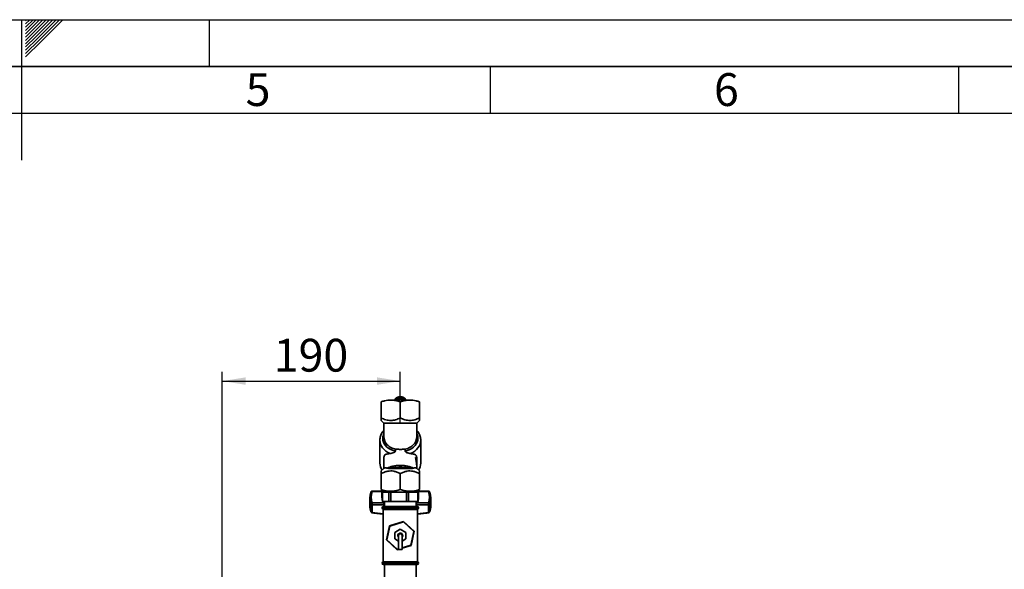
# Paper-space layout 'Blatt3' of a CAD drawing. Units: millimetres. Extents: x 0 to 4200, y 0 to 2970.
# Drawn here: x 2098 to 3149, y 2383 to 2970 of the extents above; entities that cross this region are included whole.
import ezdxf

# ---------------------------------------------------------------- set-up
doc = ezdxf.new("R2010")
doc.units = ezdxf.units.MM
for name, color, linetype in [('1', 7, 'Continuous'), ('61', 7, 'Continuous'), ('62', 7, 'Continuous')]:
    doc.layers.add(name, color=color, linetype=linetype)
doc.styles.add('SLDTEXTSTYLE0', font='TXT', dxfattribs={"width": 0.75})
doc.styles.add('SLDTEXTSTYLE1', font='TXT', dxfattribs={"width": 0.605})
doc.dimstyles.new('SLDDIMSTYLE1', dxfattribs={"dimtxt": 35, "dimasz": 25, "dimexe": 0, "dimexo": 0.0625, "dimgap": 8.75, "dimtad": 1, "dimdec": 1, "dimrnd": 1e-09, "dimzin": 12, "dimdsep": 46, "dimtxsty": 'SLDTEXTSTYLE1', "dimsah": 1, "dimcen": 0.09, "dimadec": 0, "dimazin": 3, "dimtfac": 1, "dimtdec": 1, "dimtofl": 0, "dimtmove": 0, "dimatfit": 3, "dimfxl": 1, "dimfrac": 2, "dimtolj": 1, "dimtzin": 12, "dimarcsym": 0})

# ---------------------------------------------------------------- blocks, each defined once
blk = doc.blocks.new('_D_29')
at = {"layer": '1', "ltscale": 10}
for p, q in [((2314.2, 2261), (2314.2, 2594.2)), ((2504.2, 2540.3), (2504.2, 2594.2)), ((2314.2, 2584.2), (2504.2, 2584.2))]:
    blk.add_line(p, q, dxfattribs=at)
for points in [[(2314.2, 2584.2), (2339.2, 2580.2), (2339.2, 2588.2)], [(2504.2, 2584.2), (2479.2, 2588.2), (2479.2, 2580.2)]]:
    blk.add_solid(points, dxfattribs=at)
at = {"layer": '1', "ltscale": 10, "insert": (2369.1, 2629.3), "char_height": 35, "attachment_point": 1, "style": 'SLDTEXTSTYLE1'}
blk.add_mtext('190', dxfattribs=at)

psp = doc.layouts.new('Blatt3')

# ---------------------------------------------------------------- linework, layer by layer
at = {"color": 7, "linetype": 'Continuous', "lineweight": 35, "ltscale": 10}
for p, q in [((2498.42, 2564.66), (2498.42, 2563.44)), ((2498.42, 2564.6), (2498.42, 2564.6)), ((2498.42, 2563.44), (2498.42, 2564.6)), ((2498.69, 2565.04), (2498.73, 2565.05)), ((2498.69, 2563.41), (2498.69, 2565.04)), ((2498.73, 2565.05), (2498.75, 2565.06)), ((2498.73, 2563.41), (2498.73, 2565.05)), ((2498.75, 2565.11), (2498.75, 2563.41)), ((2499.06, 2563.37), (2499.06, 2565.47)), ((2499.06, 2565.47), (2499.1, 2565.47)), ((2499.1, 2565.47), (2499.12, 2565.5)), ((2499.1, 2563.37), (2499.1, 2565.47)), ((2499.12, 2565.53), (2499.12, 2563.36)), ((2499.47, 2563.3), (2499.47, 2565.87)), ((2499.47, 2565.87), (2499.51, 2565.87)), ((2499.51, 2565.87), (2499.54, 2565.9)), ((2499.51, 2563.29), (2499.51, 2565.87)), ((2499.54, 2565.93), (2499.54, 2563.29)), ((2499.93, 2563.07), (2499.93, 2566.23)), ((2499.93, 2566.23), (2499.97, 2566.23)), ((2499.97, 2566.23), (2500.01, 2566.26)), ((2499.97, 2563.04), (2499.97, 2566.23)), ((2500.01, 2566.28), (2500.01, 2563.13)), ((2500.43, 2563.4), (2500.43, 2566.55)), ((2500.43, 2566.55), (2500.46, 2566.55)), ((2500.46, 2566.55), (2500.52, 2566.58)), ((2500.46, 2563.36), (2500.46, 2566.55)), ((2500.52, 2566.6), (2500.52, 2563.44)), ((2500.97, 2563.68), (2500.97, 2566.83)), ((2500.97, 2566.83), (2501, 2566.83)), ((2501, 2566.83), (2501.06, 2566.85)), ((2501, 2563.64), (2501, 2566.83)), ((2501.06, 2566.87), (2501.06, 2563.72)), ((2501.54, 2563.91), (2501.54, 2567.07)), ((2501.54, 2567.07), (2501.56, 2567.06)), ((2501.56, 2567.06), (2501.63, 2567.09)), ((2501.56, 2563.88), (2501.56, 2567.06)), ((2501.63, 2567.1), (2501.63, 2563.95)), ((2502.14, 2564.1), (2502.14, 2567.26)), ((2502.14, 2567.26), (2502.15, 2567.25)), ((2502.15, 2567.25), (2502.23, 2567.27)), ((2502.15, 2564.07), (2502.15, 2567.25)), ((2502.23, 2567.28), (2502.23, 2564.13)), ((2502.75, 2564.25), (2502.75, 2567.4)), ((2502.75, 2567.4), (2502.76, 2567.39)), ((2502.76, 2567.39), (2502.85, 2567.4)), ((2502.76, 2564.21), (2502.76, 2567.39)), ((2502.85, 2567.42), (2502.85, 2564.26)), ((2503.38, 2564.34), (2503.38, 2567.49)), ((2503.38, 2567.49), (2503.38, 2567.48)), ((2503.38, 2567.48), (2503.48, 2567.49)), ((2503.38, 2564.3), (2503.38, 2567.48)), ((2503.48, 2567.5), (2503.48, 2564.35)), ((2504.01, 2564.38), (2504.01, 2567.53)), ((2504.01, 2567.53), (2504.01, 2567.52)), ((2504.01, 2564.34), (2504.01, 2567.52)), ((2504.11, 2567.53), (2504.11, 2564.38)), ((2504.65, 2564.37), (2504.65, 2567.52)), ((2504.65, 2567.51), (2504.75, 2567.5)), ((2504.75, 2567.51), (2504.75, 2564.36)), ((2504.75, 2567.5), (2504.75, 2567.51)), ((2504.75, 2564.32), (2504.75, 2567.5)), ((2505.28, 2564.3), (2505.28, 2567.46)), ((2505.28, 2567.44), (2505.37, 2567.43)), ((2505.37, 2567.43), (2505.38, 2567.44)), ((2505.37, 2564.25), (2505.37, 2567.43)), ((2505.38, 2567.44), (2505.38, 2564.29)), ((2505.91, 2564.19), (2505.91, 2567.34)), ((2505.91, 2567.33), (2505.99, 2567.31)), ((2505.99, 2567.31), (2506, 2567.32)), ((2505.99, 2564.13), (2505.99, 2567.31)), ((2506, 2567.32), (2506, 2564.17)), ((2506.51, 2564.03), (2506.51, 2567.18)), ((2506.51, 2567.17), (2506.59, 2567.14)), ((2506.59, 2567.14), (2506.61, 2567.15)), ((2506.59, 2563.96), (2506.59, 2567.14)), ((2506.61, 2567.15), (2506.61, 2564)), ((2507.1, 2563.82), (2507.1, 2566.97)), ((2507.1, 2566.96), (2507.16, 2566.93)), ((2507.16, 2566.93), (2507.19, 2566.94)), ((2507.16, 2563.74), (2507.16, 2566.93)), ((2507.19, 2566.94), (2507.19, 2563.78)), ((2507.65, 2563.56), (2507.65, 2566.72)), ((2507.65, 2566.7), (2507.71, 2566.67)), ((2507.71, 2563.48), (2507.71, 2566.67)), ((2507.71, 2566.67), (2507.74, 2566.67)), ((2507.74, 2566.67), (2507.74, 2563.52)), ((2508.18, 2563.26), (2508.18, 2566.42)), ((2508.18, 2566.39), (2508.22, 2566.36)), ((2508.22, 2566.36), (2508.26, 2566.37)), ((2508.22, 2563.18), (2508.22, 2566.36)), ((2508.26, 2566.37), (2508.26, 2563.21)), ((2508.66, 2563.24), (2508.66, 2566.08)), ((2508.66, 2566.05), (2508.7, 2566.02)), ((2508.7, 2563.25), (2508.7, 2566.02)), ((2508.7, 2566.02), (2508.73, 2566.02)), ((2508.73, 2566.02), (2508.73, 2563.26)), ((2509.1, 2563.34), (2509.1, 2565.7)), ((2509.1, 2565.67), (2509.13, 2565.64)), ((2509.13, 2563.35), (2509.13, 2565.64)), ((2509.13, 2565.64), (2509.17, 2565.64)), ((2509.17, 2565.64), (2509.17, 2563.35)), ((2509.5, 2563.39), (2509.5, 2565.29)), ((2509.5, 2565.25), (2509.51, 2565.23)), ((2509.51, 2563.39), (2509.51, 2565.23)), ((2509.51, 2565.23), (2509.55, 2565.22)), ((2509.55, 2565.22), (2509.55, 2563.4)), ((2509.84, 2563.43), (2509.84, 2564.85)), ((2509.84, 2564.79), (2509.85, 2564.79)), ((2509.85, 2563.43), (2509.85, 2564.79)), ((2509.85, 2564.79), (2509.89, 2564.78)), ((2509.89, 2564.78), (2509.89, 2563.44)), ((2483.69, 2562.04), (2483.69, 2544.95)), ((2500.46, 2563.36), (2500.43, 2563.4)), ((2500.52, 2563.44), (2500.54, 2563.41)), ((2501, 2563.64), (2500.97, 2563.68)), ((2501.06, 2563.72), (2501.08, 2563.68)), ((2501.56, 2563.88), (2501.54, 2563.91)), ((2501.63, 2563.95), (2501.65, 2563.91)), ((2502.15, 2564.07), (2502.14, 2564.1)), ((2502.25, 2564.09), (2502.15, 2564.07)), ((2502.23, 2564.13), (2502.25, 2564.09)), ((2502.76, 2564.21), (2502.75, 2564.25)), ((2502.86, 2564.22), (2502.76, 2564.21)), ((2502.85, 2564.26), (2502.86, 2564.22)), ((2503.38, 2564.3), (2503.38, 2564.34)), ((2503.48, 2564.31), (2503.38, 2564.3)), ((2503.48, 2564.35), (2503.48, 2564.31)), ((2504.01, 2564.34), (2504.01, 2564.38)), ((2504.11, 2564.34), (2504.01, 2564.34)), ((2504.11, 2564.38), (2504.11, 2564.34)), ((2504.19, 2562.04), (2504.19, 2544.95)), ((2504.65, 2564.32), (2504.65, 2564.37)), ((2504.75, 2564.32), (2504.65, 2564.32)), ((2504.75, 2564.36), (2504.75, 2564.32)), ((2505.28, 2564.26), (2505.28, 2564.3)), ((2505.37, 2564.25), (2505.28, 2564.26)), ((2505.38, 2564.29), (2505.37, 2564.25)), ((2505.89, 2564.15), (2505.91, 2564.19)), ((2505.99, 2564.13), (2505.89, 2564.15)), ((2506, 2564.17), (2505.99, 2564.13)), ((2506.5, 2563.99), (2506.51, 2564.03)), ((2506.59, 2563.96), (2506.5, 2563.99)), ((2506.61, 2564), (2506.59, 2563.96)), ((2507.16, 2563.74), (2507.08, 2563.78)), ((2507.19, 2563.78), (2507.16, 2563.74)), ((2507.71, 2563.48), (2507.63, 2563.53)), ((2507.74, 2563.52), (2507.71, 2563.48)), ((2510.13, 2563.46), (2510.13, 2564.38)), ((2510.13, 2564.32), (2510.17, 2564.31)), ((2510.17, 2564.31), (2510.17, 2563.47)), ((2524.69, 2544.95), (2524.69, 2562.04)), ((2483.69, 2542.11), (2486.69, 2539.42)), ((2486.69, 2539.4), (2486.69, 2524.98)), ((2521.69, 2539.42), (2524.69, 2542.11)), ((2521.69, 2524.98), (2521.69, 2539.4)), ((2486.69, 2524.98), (2486.69, 2524.33)), ((2521.69, 2524.33), (2521.69, 2524.98)), ((2482.38, 2521.24), (2482.38, 2496.67)), ((2526.01, 2496.67), (2526.01, 2521.24)), ((2486.69, 2502.46), (2486.69, 2490.99)), ((2498.93, 2511.48), (2498.93, 2509.34)), ((2509.46, 2509.34), (2509.46, 2511.48)), ((2521.52, 2496.71), (2520.5, 2502.71)), ((2520.6, 2502.71), (2520.5, 2502.71)), ((2520.6, 2502.71), (2521.62, 2496.71)), ((2520.85, 2502.71), (2520.6, 2502.71)), ((2521.77, 2496.71), (2521.12, 2502.71)), ((2521.69, 2497.39), (2521.69, 2502.45)), ((2486.91, 2491.19), (2483.69, 2488.3)), ((2515.22, 2490.99), (2493.17, 2490.99)), ((2521.49, 2496.71), (2521.39, 2496.71)), ((2524.69, 2488.3), (2521.48, 2491.19)), ((2521.55, 2496.71), (2521.49, 2496.71)), ((2521.69, 2490.99), (2521.69, 2493.09)), ((2521.78, 2496.71), (2521.77, 2496.71)), ((2521.78, 2496.21), (2521.79, 2496.71)), ((2521.79, 2493.09), (2521.79, 2496.21)), ((2483.69, 2468.37), (2483.69, 2485.45)), ((2504.19, 2468.37), (2504.19, 2485.45)), ((2524.69, 2468.37), (2524.69, 2485.45)), ((2484.65, 2466.85), (2474.24, 2466.85)), ((2484.65, 2467.25), (2484.65, 2460.19)), ((2485.12, 2467.96), (2485.12, 2465.44)), ((2485.21, 2455.75), (2485.21, 2465.75)), ((2485.21, 2465.75), (2488.67, 2465.75)), ((2486.7, 2467.44), (2487.19, 2466.61)), ((2487.19, 2467.37), (2487.19, 2465.75)), ((2488.67, 2465.75), (2492.12, 2465.75)), ((2492.12, 2465.75), (2492.12, 2455.75)), ((2493.98, 2465.75), (2492.12, 2465.75)), ((2493.98, 2455.75), (2493.98, 2465.75)), ((2493.98, 2465.75), (2502.42, 2465.75)), ((2502.42, 2465.75), (2510.86, 2465.75)), ((2510.86, 2465.75), (2510.86, 2455.75)), ((2512.96, 2465.75), (2510.86, 2465.75)), ((2512.96, 2455.75), (2512.96, 2465.75)), ((2512.96, 2465.75), (2517.95, 2465.75)), ((2517.95, 2465.75), (2522.94, 2465.75)), ((2521.19, 2466.61), (2521.72, 2467.48)), ((2521.19, 2465.75), (2521.19, 2467.37)), ((2522.94, 2465.75), (2522.94, 2455.75)), ((2523.18, 2465.75), (2522.94, 2465.75)), ((2523.18, 2455.75), (2523.18, 2465.75)), ((2523.74, 2460.19), (2523.74, 2467.25)), ((2534.14, 2466.85), (2523.74, 2466.85)), ((2535.53, 2465.84), (2535.59, 2465.65)), ((2471.69, 2459.22), (2471.69, 2451.07)), ((2472.8, 2452.8), (2472.8, 2444.65)), ((2474.24, 2454.06), (2474.24, 2451.95)), ((2486.36, 2454.06), (2474.24, 2454.06)), ((2474.24, 2451.95), (2487.11, 2451.95)), ((2474.24, 2443.79), (2474.24, 2451.95)), ((2488.67, 2455.75), (2485.21, 2455.75)), ((2522.04, 2450.25), (2486.34, 2450.25)), ((2487.11, 2451.95), (2487.11, 2450.25)), ((2487.19, 2455.75), (2487.19, 2450.25)), ((2492.12, 2455.75), (2488.67, 2455.75)), ((2493.98, 2455.75), (2492.12, 2455.75)), ((2502.42, 2455.75), (2493.98, 2455.75)), ((2510.86, 2455.75), (2502.42, 2455.75)), ((2512.96, 2455.75), (2510.86, 2455.75)), ((2517.95, 2455.75), (2512.96, 2455.75)), ((2522.94, 2455.75), (2517.95, 2455.75)), ((2521.19, 2450.25), (2521.19, 2455.75)), ((2521.28, 2450.25), (2521.28, 2451.95)), ((2521.28, 2451.95), (2534.14, 2451.95)), ((2522.03, 2454.06), (2534.14, 2454.06)), ((2523.18, 2455.75), (2522.94, 2455.75)), ((2534.14, 2451.95), (2534.14, 2454.06)), ((2534.14, 2451.95), (2534.14, 2443.79)), ((2535.59, 2444.65), (2535.59, 2452.8)), ((2536.69, 2451.07), (2536.69, 2459.22)), ((2484.84, 2448.75), (2484.84, 2448.67)), ((2485.84, 2447.25), (2485.84, 2391.25)), ((2485.84, 2447.25), (2522.54, 2447.25)), ((2522.54, 2391.25), (2522.54, 2447.25)), ((2523.54, 2448.67), (2523.54, 2448.75)), ((2489.33, 2414.56), (2492.7, 2429.78)), ((2493.12, 2429.39), (2489.88, 2414.74)), ((2492.7, 2429.78), (2507.56, 2434.47)), ((2493.12, 2429.39), (2492.7, 2429.78)), ((2507.44, 2433.91), (2493.12, 2429.39)), ((2507.44, 2433.91), (2507.56, 2434.47)), ((2518.51, 2423.77), (2507.44, 2433.91)), ((2507.56, 2434.47), (2519.06, 2423.95)), ((2504.19, 2426.18), (2498.19, 2422.72)), ((2498.19, 2422.72), (2498.19, 2415.79)), ((2502.29, 2419.25), (2502.29, 2404.25)), ((2510.19, 2422.72), (2504.19, 2426.18)), ((2506.09, 2404.25), (2506.09, 2419.25)), ((2510.19, 2415.79), (2510.19, 2422.72)), ((2515.27, 2409.12), (2518.51, 2423.77)), ((2519.06, 2423.95), (2515.69, 2408.73)), ((2519.06, 2423.95), (2518.51, 2423.77)), ((2489.88, 2414.74), (2489.33, 2414.56)), ((2500.83, 2404.04), (2489.33, 2414.56)), ((2489.88, 2414.74), (2500.95, 2404.6)), ((2498.19, 2415.79), (2502.29, 2413.42)), ((2506.09, 2413.42), (2510.19, 2415.79)), ((2506.09, 2406.22), (2515.27, 2409.12)), ((2515.69, 2408.73), (2506.09, 2405.7)), ((2515.69, 2408.73), (2515.27, 2409.12)), ((2500.83, 2404.04), (2500.95, 2404.6)), ((2502.29, 2404.5), (2500.83, 2404.04)), ((2500.95, 2404.6), (2502.29, 2405.02)), ((2506.09, 2404.25), (2502.29, 2404.25)), ((2484.84, 2389.84), (2484.84, 2389.75)), ((2522.54, 2391.25), (2485.84, 2391.25)), ((2522.04, 2388.25), (2486.34, 2388.25)), ((2487.34, 2388.25), (2487.34, 2372.75)), ((2521.04, 2372.75), (2521.04, 2388.25)), ((2523.54, 2389.75), (2523.54, 2389.84))]:
    psp.add_line(p, q, dxfattribs=at)
at = {"color": 1, "linetype": 'Continuous', "lineweight": 35, "ltscale": 10}
for p, q in [((2474.24, 2466.85), (2474.24, 2466.32)), ((2484.65, 2466.32), (2474.24, 2466.32)), ((2523.74, 2466.32), (2534.14, 2466.32)), ((2534.14, 2466.32), (2534.14, 2466.85)), ((2485.84, 2442.55), (2474.24, 2443.79)), ((2523.54, 2448.75), (2484.84, 2448.75)), ((2484.84, 2448.67), (2523.54, 2448.67)), ((2534.14, 2443.79), (2522.54, 2442.55)), ((2523.54, 2389.84), (2484.84, 2389.84)), ((2484.84, 2389.75), (2523.54, 2389.75))]:
    psp.add_line(p, q, dxfattribs=at)
at = {"color": 7, "linetype": 'Continuous', "lineweight": 35, "ltscale": 10, "flags": 128}
for points in [[(2498.93, 2509.34), (2496.41, 2510.05), (2494.05, 2511.04), (2491.89, 2512.27), (2489.99, 2513.72), (2488.38, 2515.37), (2487.09, 2517.18), (2486.15, 2519.1), (2485.57, 2521.12), (2485.38, 2523.17)], [(2472.83, 2465.85), (2472.82, 2465.83), (2472.8, 2465.65)], [(2485.86, 2467.7), (2486.88, 2465.92), (2486.99, 2465.75)], [(2521.4, 2465.75), (2521.51, 2465.92), (2522.52, 2467.68)], [(2485.53, 2455.75), (2485.62, 2455.53), (2486.36, 2454.06)], [(2522.03, 2454.06), (2522.77, 2455.53), (2522.86, 2455.75)], [(2472.83, 2444.45), (2472.82, 2444.48), (2472.8, 2444.65)], [(2535.59, 2444.65), (2535.57, 2444.48), (2535.56, 2444.45)], [(2506.09, 2417.63), (2506.5, 2418.3), (2506.69, 2419.25)]]:
    psp.add_lwpolyline(points, dxfattribs=at)
at = {"color": 1, "linetype": 'Continuous', "lineweight": 35, "ltscale": 10, "flags": 128}
for points in [[(2521.69, 2528.46), (2522.3, 2527.08), (2522.84, 2525.08), (2523.01, 2523.04), (2522.79, 2521), (2522.21, 2519.01), (2521.26, 2517.1), (2519.96, 2515.31), (2518.35, 2513.68), (2516.46, 2512.24), (2514.31, 2511.02), (2511.97, 2510.05), (2509.46, 2509.34)], [(2493.29, 2506.77), (2490.92, 2507.98), (2488.78, 2509.42), (2486.9, 2511.05), (2485.32, 2512.87), (2484.06, 2514.82), (2483.14, 2516.88), (2482.58, 2519.02), (2482.38, 2521.11)], [(2526.01, 2521.29), (2526.01, 2521.2), (2525.81, 2519.02), (2525.25, 2516.88), (2524.33, 2514.82), (2523.07, 2512.87), (2521.48, 2511.05), (2519.61, 2509.42), (2517.47, 2507.98), (2515.1, 2506.77)], [(2474.24, 2466.32), (2473.96, 2466.36), (2473.69, 2466.36), (2473.44, 2466.32), (2473.22, 2466.24), (2473.04, 2466.14), (2472.91, 2466), (2472.83, 2465.85)]]:
    psp.add_lwpolyline(points, dxfattribs=at)
at = {"color": 7, "linetype": 'Continuous', "lineweight": 35, "ltscale": 100}
for centre, radius, start, end in [((2502.8, 2561.89), 5.18, 142.47716, 147.6429), ((2503.04, 2561.7), 5.48, 136.56245, 141.5348), ((2503.28, 2561.47), 5.81, 130.87619, 135.65686), ((2503.5, 2561.21), 6.16, 125.40765, 130.0061), ((2503.71, 2560.92), 6.52, 120.1391, 124.57055), ((2503.87, 2560.62), 6.86, 115.04797, 119.33161), ((2504.01, 2560.34), 7.17, 110.10858, 114.26616), ((2504.1, 2560.08), 7.44, 105.29339, 109.34817), ((2504.16, 2559.86), 7.67, 100.57387, 104.54992), ((2504.19, 2559.71), 7.83, 95.92104, 99.8428), ((2504.19, 2559.62), 7.92, 91.30571, 95.19778), ((2504.19, 2559.6), 7.93, 86.69868, 90.58568), ((2504.2, 2559.66), 7.87, 82.07072, 85.9773), ((2504.22, 2559.79), 7.74, 77.39262, 81.3434), ((2504.26, 2559.98), 7.54, 72.6353, 76.6548), ((2504.34, 2560.23), 7.29, 67.7699, 71.88239), ((2504.46, 2560.5), 6.99, 62.76828, 66.99741), ((2504.61, 2560.8), 6.66, 57.60358, 61.97184), ((2504.8, 2561.09), 6.31, 52.25133, 56.77909), ((2505.02, 2561.37), 5.96, 46.69083, 51.39515), ((2505.25, 2561.61), 5.62, 40.90712, 45.80005), ((2505.49, 2561.82), 5.3, 34.89322, 39.97992), ((2505.73, 2561.98), 5.01, 28.65263, 33.92926), ((2503.71, 2557.76), 6.52, 120.1391, 124.57055), ((2503.87, 2557.47), 6.86, 115.04797, 119.33161), ((2504.01, 2557.18), 7.17, 110.10858, 114.26616), ((2504.1, 2556.92), 7.44, 105.29339, 109.34817), ((2504.16, 2556.71), 7.67, 100.57387, 104.54992), ((2504.19, 2556.55), 7.83, 95.92104, 99.8428), ((2504.19, 2556.46), 7.92, 91.30571, 95.19778), ((2504.19, 2556.45), 7.93, 86.69868, 90.58568), ((2504.2, 2556.51), 7.87, 82.07072, 85.9773), ((2504.22, 2556.64), 7.74, 77.39262, 81.3434), ((2504.26, 2556.83), 7.54, 72.6353, 76.6548), ((2505.94, 2562.09), 4.77, 22.20143, 27.65345), ((2496.08, 2496.8), 13.7, 180.54617, 213.7186), ((2512.39, 2496.77), 13.62, 326.17766, 359.55757), ((2491.03, 2459.22), 19.34, 160.59209, 199.40791), ((2474.24, 2465.35), 1.5, 90, 160.77683), ((2491.64, 2460.19), 18.44, 160.59209, 199.40791), ((2496.31, 2467.26), 11.66, 176.09459, 197.87024), ((2496.37, 2460.21), 11.72, 180.10101, 197.84546), ((2496.35, 2468.24), 11.66, 180.08106, 197.14852), ((2496.32, 2468.56), 11.62, 182.62818, 195.54871), ((2512.04, 2468.24), 11.66, 342.85148, 359.91894), ((2512.08, 2467.26), 11.66, 342.12976, 3.90427), ((2512.02, 2460.21), 11.72, 342.15454, 359.89899), ((2534.14, 2465.35), 1.5, 19.16639, 90), ((2516.75, 2460.19), 18.44, 340.59209, 19.40791), ((2517.36, 2459.22), 19.34, 340.59209, 19.40791), ((2491.17, 2451.1), 19.48, 180.08972, 199.35575), ((2474.14, 2453.43), 1.49, 205.10405, 273.96088), ((2486.34, 2448.75), 1.5, 90, 180), ((2522.04, 2448.75), 1.5, 0, 90), ((2533.99, 2452.42), 1.64, 13.2529, 84.70425), ((2534.25, 2453.43), 1.49, 266.03912, 334.89595), ((2517.22, 2451.1), 19.48, 340.64425, 359.91028), ((2474.14, 2445.28), 1.49, 205.10405, 273.96088), ((2474.24, 2444.94), 1.5, 199.22317, 263.74829), ((2486.34, 2448.67), 1.5, 180, 250.52878), ((2522.04, 2448.67), 1.5, 289.47122, 0), ((2534.25, 2445.28), 1.49, 266.03912, 334.89595), ((2534.14, 2444.94), 1.5, 276.28319, 340.77683), ((2504.19, 2419.25), 2.65, 0, 224.1942), ((2504.19, 2419.25), 2.5, 0, 220.5358), ((2504.19, 2419.25), 1.9, 0, 180), ((2504.19, 2419.25), 2.65, 315.8058, 0), ((2486.34, 2389.84), 1.5, 109.47122, 180), ((2486.34, 2389.75), 1.5, 180, 270), ((2522.04, 2389.75), 1.5, 270, 0), ((2522.04, 2389.84), 1.5, 0, 70.52878)]:
    psp.add_arc(centre, radius, start, end, dxfattribs=at)
at = {"color": 1, "linetype": 'Continuous', "lineweight": 35, "ltscale": 100}
for centre, radius, start, end in [((2496.74, 2523.15), 11.35, 152.18452, 179.90801), ((2499.76, 2525.15), 13.06, 180.73402, 223.83843), ((2508.63, 2525.15), 13.06, 316.16157, 359.26598)]:
    psp.add_arc(centre, radius, start, end, dxfattribs=at)
at = {"color": 7, "linetype": 'Continuous', "lineweight": 35, "ltscale": 100}
for start_param, end_param in [(3.1415927, 3.7982952), (5.6264827, 6.2831853)]:
    psp.add_ellipse((2504.19, 2524.33), major_axis=(17.5, 0), ratio=0.7705903, start_param=start_param, end_param=end_param, dxfattribs=at)
at = {"color": 7, "linetype": 'Continuous', "lineweight": 35, "ltscale": 10}
psp.add_open_spline([(2504.01, 2567.52), (2504.03, 2567.52), (2504.06, 2567.52), (2504.1, 2567.52), (2504.11, 2567.52)], degree=3, dxfattribs=at)
for points, knots in [([(2483.69, 2562.04), (2484.92, 2562.42), (2487.23, 2563.15), (2489.61, 2563.51), (2490.73, 2563.68)], [0, 0, 0, 0, 0.5287649, 1, 1, 1, 1]), ([(2490.73, 2563.68), (2492.15, 2563.78), (2495.04, 2563.99), (2499.57, 2563.42), (2502.59, 2562.52), (2504.19, 2562.04)], [0, 0, 0, 0, 0.3132732, 0.6358275, 1, 1, 1, 1]), ([(2504.19, 2562.04), (2505.8, 2562.52), (2508.81, 2563.42), (2513.35, 2563.99), (2516.24, 2563.78), (2517.66, 2563.68)], [0, 0, 0, 0, 0.3641612, 0.6864062, 1, 1, 1, 1]), ([(2517.66, 2563.68), (2518.78, 2563.51), (2521.16, 2563.15), (2523.47, 2562.42), (2524.69, 2562.04)], [0, 0, 0, 0, 0.4712351, 1, 1, 1, 1]), ([(2483.69, 2544.95), (2483.7, 2544.54), (2483.7, 2543.74), (2483.69, 2542.85), (2483.69, 2542.23), (2483.69, 2542.15), (2483.69, 2542.11)], [0, 0, 0, 0, 0.25680806, 0.49929737, 0.74791773, 1, 1, 1, 1]), ([(2504.19, 2544.95), (2503.36, 2544.55), (2501.75, 2543.75), (2499.22, 2542.85), (2496.65, 2542.26), (2494, 2542.04), (2491.33, 2542.24), (2487.82, 2543.02), (2485.34, 2544.18), (2483.69, 2544.95)], [0, 0, 0, 0, 0.1277156, 0.2483409, 0.3719848, 0.4973532, 0.6234085, 0.7493482, 1, 1, 1, 1]), ([(2524.69, 2544.95), (2523.86, 2544.54), (2522.23, 2543.74), (2519.68, 2542.84), (2517.1, 2542.25), (2514.45, 2542.04), (2511.8, 2542.25), (2508.31, 2543.03), (2505.84, 2544.18), (2504.19, 2544.95)], [0, 0, 0, 0, 0.12855533, 0.24993762, 0.37536398, 0.50003895, 0.62456369, 0.75006309, 1, 1, 1, 1]), ([(2524.69, 2542.11), (2524.69, 2542.15), (2524.7, 2542.23), (2524.69, 2543.04), (2524.69, 2544.19), (2524.69, 2544.95)], [0, 0, 0, 0, 0.24997733, 0.49835302, 1, 1, 1, 1]), ([(2521.69, 2539.42), (2521.66, 2539.41), (2521.58, 2539.41), (2521, 2539.4), (2519.99, 2539.39), (2518.46, 2539.39), (2516.52, 2539.38), (2514.25, 2539.38), (2511.67, 2539.38), (2508.34, 2539.38), (2504.93, 2539.38), (2501.67, 2539.38), (2499.06, 2539.38), (2496.43, 2539.38), (2493.9, 2539.38), (2491.65, 2539.38), (2489.77, 2539.39), (2488.29, 2539.39), (2487.02, 2539.4), (2486.82, 2539.41), (2486.69, 2539.42)], [0, 0, 0, 0, 0.0447724, 0.090446, 0.1437644, 0.1986389, 0.2517863, 0.3064808, 0.3595279, 0.4141162, 0.4999949, 0.5457677, 0.5925186, 0.6454966, 0.7000099, 0.7530081, 0.8075404, 0.8605901, 0.9151728, 1, 1, 1, 1]), ([(2486.69, 2531.62), (2486.33, 2531.22), (2485.44, 2530.26), (2484.33, 2528.55), (2483.35, 2526.55), (2482.71, 2524.48), (2482.39, 2522.65), (2482.41, 2521.52), (2482.42, 2521.1)], [0, 0, 0, 0, 0.13267411, 0.32439652, 0.51449851, 0.70278817, 0.88938216, 1, 1, 1, 1]), ([(2525.98, 2521.3), (2525.97, 2521.84), (2525.95, 2523.09), (2525.54, 2525.02), (2524.83, 2527.04), (2523.81, 2528.96), (2522.76, 2530.5), (2521.97, 2531.33), (2521.69, 2531.61)], [0, 0, 0, 0, 0.1460879, 0.3341293, 0.5223731, 0.7115226, 0.9020569, 1, 1, 1, 1]), ([(2490.33, 2516.1), (2490.96, 2515.53), (2492.24, 2514.38), (2495.05, 2512.68), (2497.45, 2511.94), (2498.93, 2511.48)], [0, 0, 0, 0, 0.272972, 0.5538417, 1, 1, 1, 1]), ([(2509.46, 2511.48), (2510.37, 2511.74), (2512.21, 2512.26), (2515.26, 2513.71), (2516.99, 2515.19), (2518.05, 2516.1)], [0, 0, 0, 0, 0.27269833, 0.5533218, 1, 1, 1, 1]), ([(2486.7, 2502.46), (2486.72, 2502.88), (2486.76, 2503.73), (2487.15, 2504.67), (2487.86, 2505.5), (2489.02, 2506.11), (2490.8, 2506.55), (2492.42, 2506.69), (2493.29, 2506.77)], [0, 0, 0, 0, 0.1201973, 0.24812, 0.3797253, 0.5727042, 0.7709878, 1, 1, 1, 1]), ([(2493.29, 2506.77), (2493.91, 2506.86), (2495.16, 2507.05), (2496.88, 2507.67), (2498.03, 2508.26), (2498.54, 2508.61), (2498.84, 2508.97), (2498.92, 2509.19), (2498.92, 2509.31), (2498.93, 2509.34)], [0, 0, 0, 0, 0.3416613, 0.684202, 0.7752351, 0.88879869, 0.93615973, 0.98390382, 1, 1, 1, 1]), ([(2509.46, 2511.48), (2508.83, 2511.44), (2507.53, 2511.37), (2505.74, 2511.33), (2503.92, 2511.32), (2502.11, 2511.34), (2500.34, 2511.4), (2499.31, 2511.45), (2498.93, 2511.48)], [0, 0, 0, 0, 0.189927, 0.3851431, 0.5000074, 0.689683, 0.885123, 1, 1, 1, 1]), ([(2509.46, 2509.34), (2509.47, 2509.25), (2509.49, 2509.09), (2509.67, 2508.81), (2510.07, 2508.44), (2510.97, 2507.92), (2512.49, 2507.31), (2513.99, 2506.89), (2514.84, 2506.8), (2515.1, 2506.77)], [0, 0, 0, 0, 0.043391, 0.0867423, 0.1520525, 0.2733346, 0.516018, 0.8515847, 1, 1, 1, 1]), ([(2515.1, 2506.77), (2515.9, 2506.7), (2517.51, 2506.56), (2519.2, 2506.17), (2520.42, 2505.57), (2521.14, 2504.85), (2521.54, 2503.91), (2521.71, 2503.14), (2521.68, 2502.58), (2521.67, 2502.45)], [0, 0, 0, 0, 0.2086848, 0.4233354, 0.5803079, 0.7407299, 0.8518379, 0.9658241, 1, 1, 1, 1]), ([(2486.91, 2491.19), (2487.16, 2491.33), (2487.65, 2491.6), (2488.9, 2491.58), (2489.84, 2491.32), (2490.19, 2491.22)], [0, 0, 0, 0, 0.380196, 0.7711238, 1, 1, 1, 1]), ([(2490.19, 2491.22), (2491.06, 2491.63), (2492.81, 2492.48), (2496.28, 2493.39), (2500.14, 2493.99), (2502.85, 2494.06), (2504.19, 2494.1)], [0, 0, 0, 0, 0.2497688, 0.5038747, 0.754769, 1, 1, 1, 1]), ([(2493.17, 2491), (2492.6, 2491), (2491.74, 2491.01), (2490.78, 2491.08), (2490.39, 2491.17), (2490.19, 2491.22)], [0, 0, 0, 0, 0.4892641, 0.7425216, 1, 1, 1, 1]), ([(2493.17, 2490.99), (2493.98, 2491.17), (2495.58, 2491.53), (2498.33, 2491.89), (2501.21, 2492.12), (2504.2, 2492.2), (2507.18, 2492.12), (2510.06, 2491.89), (2512.81, 2491.53), (2514.41, 2491.17), (2515.22, 2490.99)], [0, 0, 0, 0, 0.12795432, 0.25116195, 0.37636539, 0.49999892, 0.62373738, 0.7488333, 0.87204457, 1, 1, 1, 1]), ([(2504.19, 2494.1), (2505.54, 2494.06), (2508.25, 2493.99), (2512.11, 2493.39), (2515.58, 2492.48), (2517.33, 2491.63), (2518.2, 2491.22)], [0, 0, 0, 0, 0.2452285, 0.4961255, 0.7502316, 1, 1, 1, 1]), ([(2518.2, 2491.22), (2517.87, 2491.15), (2517.08, 2491), (2515.91, 2490.99), (2515.22, 2490.99)], [0, 0, 0, 0, 0.4138287, 1, 1, 1, 1]), ([(2521.48, 2491.19), (2521.31, 2491.29), (2521, 2491.49), (2519.97, 2491.64), (2518.89, 2491.38), (2518.2, 2491.22)], [0, 0, 0, 0, 0.2748515, 0.5296097, 1, 1, 1, 1]), ([(2521.67, 2493.09), (2521.67, 2493.3), (2521.73, 2494.51), (2521.54, 2495.72), (2521.39, 2496.71)], [0, 0, 0, 0, 0.1745292, 1, 1, 1, 1]), ([(2521.49, 2496.71), (2521.64, 2495.72), (2521.81, 2494.51), (2521.78, 2493.3), (2521.77, 2493.09)], [0, 0, 0, 0, 0.8258032, 1, 1, 1, 1]), ([(2483.69, 2488.3), (2483.69, 2488.17), (2483.69, 2487.88), (2483.69, 2486.3), (2483.69, 2485.45)], [0, 0, 0, 0, 0.4601316, 1, 1, 1, 1]), ([(2483.69, 2485.45), (2484.91, 2486.05), (2487.19, 2487.16), (2489.6, 2487.74), (2490.73, 2488)], [0, 0, 0, 0, 0.5344992, 1, 1, 1, 1]), ([(2490.73, 2488), (2491.8, 2488.14), (2493.93, 2488.43), (2497.23, 2488.08), (2500.69, 2487.14), (2502.97, 2486.04), (2504.19, 2485.45)], [0, 0, 0, 0, 0.2320994, 0.4641293, 0.7135357, 1, 1, 1, 1]), ([(2504.19, 2485.45), (2505.42, 2486.04), (2507.7, 2487.14), (2511.16, 2488.08), (2514.46, 2488.43), (2516.59, 2488.14), (2517.66, 2488)], [0, 0, 0, 0, 0.2864643, 0.5358707, 0.7679005, 1, 1, 1, 1]), ([(2517.66, 2488), (2518.79, 2487.74), (2521.2, 2487.16), (2523.48, 2486.05), (2524.69, 2485.45)], [0, 0, 0, 0, 0.4655008, 1, 1, 1, 1]), ([(2524.69, 2485.45), (2524.69, 2486.3), (2524.69, 2487.88), (2524.69, 2488.17), (2524.69, 2488.3)], [0, 0, 0, 0, 0.5398684, 1, 1, 1, 1]), ([(2490.73, 2466.73), (2489.61, 2466.9), (2487.23, 2467.26), (2484.92, 2467.99), (2483.69, 2468.37)], [0, 0, 0, 0, 0.4712351, 1, 1, 1, 1]), ([(2504.19, 2468.37), (2502.59, 2467.89), (2499.58, 2466.99), (2495.04, 2466.42), (2492.15, 2466.63), (2490.73, 2466.73)], [0, 0, 0, 0, 0.3641612, 0.6864062, 1, 1, 1, 1]), ([(2517.66, 2466.73), (2516.24, 2466.63), (2513.35, 2466.42), (2508.82, 2466.99), (2505.8, 2467.89), (2504.19, 2468.37)], [0, 0, 0, 0, 0.3132732, 0.6358275, 1, 1, 1, 1]), ([(2524.69, 2468.37), (2523.47, 2467.99), (2521.16, 2467.26), (2518.78, 2466.9), (2517.66, 2466.73)], [0, 0, 0, 0, 0.5287649, 1, 1, 1, 1]), ([(2473.61, 2453.84), (2473.48, 2453.76), (2473.3, 2453.65), (2473.07, 2453.43), (2472.93, 2453.24), (2472.82, 2453.02), (2472.8, 2452.88), (2472.8, 2452.8)], [0, 0, 0, 0, 0.2773204, 0.3967843, 0.6218792, 0.7919025, 1, 1, 1, 1]), ([(2474.24, 2454.06), (2474.12, 2454.03), (2473.9, 2453.97), (2473.7, 2453.88), (2473.61, 2453.84)], [0, 0, 0, 0, 0.5729462, 1, 1, 1, 1]), ([(2486.36, 2454.06), (2486.45, 2453.91), (2486.62, 2453.6), (2486.86, 2453.03), (2487.04, 2452.49), (2487.11, 2452.13), (2487.11, 2451.98), (2487.11, 2451.95)], [0, 0, 0, 0, 0.2444543, 0.4890872, 0.7256157, 0.9360325, 1, 1, 1, 1]), ([(2521.28, 2451.95), (2521.28, 2452.06), (2521.3, 2452.28), (2521.42, 2452.71), (2521.59, 2453.17), (2521.8, 2453.65), (2521.95, 2453.92), (2522.03, 2454.06)], [0, 0, 0, 0, 0.1849407, 0.3694861, 0.5643103, 0.7823083, 1, 1, 1, 1]), ([(2474.08, 2443.45), (2476.39, 2443.2), (2480.31, 2442.77), (2484.23, 2442.36), (2485.84, 2442.19)], [0, 0, 0, 0, 0.589191, 1, 1, 1, 1]), ([(2522.54, 2442.19), (2524.16, 2442.36), (2528.08, 2442.77), (2532, 2443.2), (2534.31, 2443.45)], [0, 0, 0, 0, 0.41077592, 1, 1, 1, 1])]:
    psp.add_open_spline(points, degree=3, knots=knots, dxfattribs=at)
at = {"color": 1, "linetype": 'Continuous', "lineweight": 35, "ltscale": 10}
for points, knots in [([(2534.14, 2466.32), (2534.24, 2466.33), (2534.46, 2466.37), (2534.82, 2466.36), (2535.21, 2466.25), (2535.48, 2466.07), (2535.52, 2465.89), (2535.53, 2465.84)], [0, 0, 0, 0, 0.1454519, 0.3334333, 0.5791959, 0.8678749, 1, 1, 1, 1]), ([(2474.24, 2443.79), (2474.21, 2443.68), (2474.15, 2443.48), (2474.1, 2443.47), (2474.08, 2443.47)], [0, 0, 0, 0, 0.5409997, 1, 1, 1, 1]), ([(2534.31, 2443.47), (2534.28, 2443.47), (2534.24, 2443.48), (2534.18, 2443.68), (2534.14, 2443.79)], [0, 0, 0, 0, 0.4576749, 1, 1, 1, 1])]:
    psp.add_open_spline(points, degree=3, knots=knots, dxfattribs=at)
at = {"layer": '61', "ltscale": 10}
psp.add_line((0, 2970), (4200, 2970), dxfattribs=at)
at = {"layer": '61', "color": 7, "linetype": 'Continuous', "lineweight": 35, "ltscale": 10}
psp.add_line((4150, 2920), (50, 2920), dxfattribs=at)
at = {"layer": '61', "color": 7, "linetype": 'Continuous', "ltscale": 10}
psp.add_line((4100, 2870), (100, 2870), dxfattribs=at)
at = {"layer": '62', "color": 7, "linetype": 'Continuous', "ltscale": 10}
for p, q in [((2100, 2970), (2100, 2820)), ((2104.2, 2965.61), (2108.59, 2970)), ((2104.2, 2969.14), (2105.06, 2970)), ((2104.9, 2962.77), (2112.13, 2970)), ((2106.67, 2961), (2115.66, 2970)), ((2108.44, 2959.24), (2119.2, 2970)), ((2110.2, 2957.47), (2122.74, 2970)), ((2111.97, 2955.7), (2126.27, 2970)), ((2113.74, 2953.93), (2129.81, 2970)), ((2115.51, 2952.16), (2133.34, 2970)), ((2117.28, 2950.4), (2136.88, 2970)), ((2119.04, 2948.63), (2140.41, 2970)), ((2120.81, 2946.86), (2143.95, 2970)), ((2300, 2970), (2300, 2920)), ((2104.2, 2962.07), (2104.9, 2962.77)), ((2104.2, 2958.53), (2106.67, 2961)), ((2104.2, 2955), (2108.44, 2959.24)), ((2104.2, 2951.46), (2110.2, 2957.47)), ((2104.2, 2947.93), (2111.97, 2955.7)), ((2104.2, 2944.39), (2113.74, 2953.93)), ((2104.2, 2940.86), (2115.51, 2952.16)), ((2104.2, 2937.32), (2117.28, 2950.4)), ((2104.2, 2933.79), (2119.04, 2948.63)), ((2104.2, 2930.25), (2120.81, 2946.86)), ((2600, 2920), (2600, 2870)), ((3100, 2920), (3100, 2870))]:
    psp.add_line(p, q, dxfattribs=at)

# ---------------------------------------------------------------- texts
at = {"layer": '62', "ltscale": 10, "char_height": 35, "attachment_point": 2, "style": 'SLDTEXTSTYLE0'}
for s, insert in [('5', (2352.32, 2912.9)), ('6', (2852.29, 2912.9))]:
    psp.add_mtext(s, dxfattribs=dict(at, insert=insert))

# ---------------------------------------------------------------- dimensions: what is measured, and where the dimension line sits
at = {"layer": '1', "ltscale": 10}
dim = psp.add_linear_dim(base=(2504.19, 2584.2), p1=(2314.19, 2250.95), p2=(2504.19, 2530.28), dimstyle='SLDDIMSTYLE1', dxfattribs=at)
dim.commit()
dim.dimension.update_dxf_attribs({"geometry": '_D_29', "text_midpoint": (2409.19, 2584.2), "dimtype": 160})

doc.saveas('drawing.dxf')
